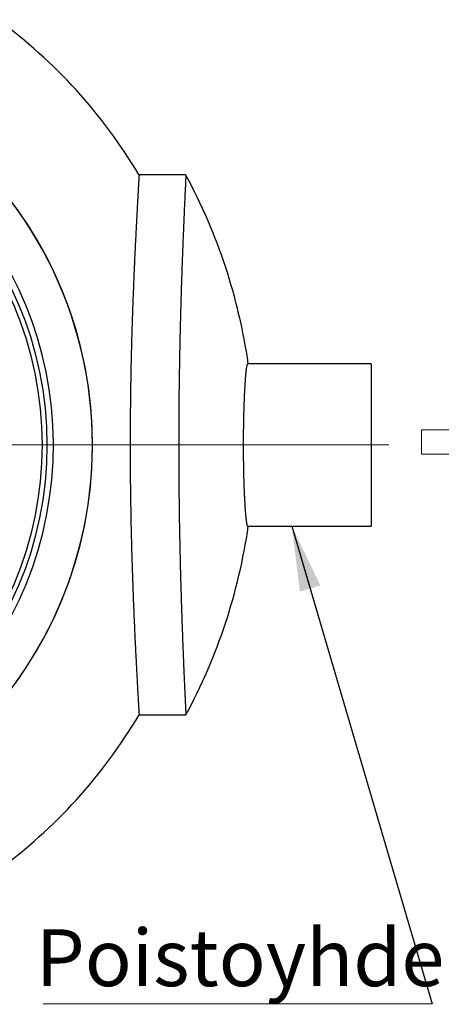
# Model space of a CAD drawing. Units: millimetres. Extents: x 500 to 20500, y 500 to 14350.
# Drawn here: x 13539 to 14836, y 7885 to 10916 of the extents above; entities that cross this region are included whole.
import ezdxf

# ---------------------------------------------------------------- set-up
doc = ezdxf.new("R2010")
doc.units = ezdxf.units.MM
doc.header["$LTSCALE"] = 50
doc.linetypes.add('SLD-Center', pattern=[19.05, 15.24, -1.27, 1.27, -1.27])
doc.linetypes.add('SLD-Solid', pattern=[0])
doc.styles.add('SLDTEXTSTYLE0', font='ARIAL.TTF', dxfattribs={"width": 0.948})
doc.styles.get("Standard").update_dxf_attribs({"font": 'ARIAL.TTF'})
doc.dimstyles.new('SLDDIMSTYLE2', dxfattribs={"dimtxt": 0.18, "dimasz": 200, "dimexe": 0, "dimexo": 0.0625, "dimgap": 0, "dimtad": 0, "dimtih": 1, "dimtoh": 1, "dimdec": 0, "dimrnd": 1e-09, "dimzin": 0, "dimdsep": 46, "dimtxsty": 'Standard', "dimsah": 1, "dimcen": 0.09, "dimadec": 0, "dimazin": 0, "dimtfac": 200, "dimtdec": 0, "dimtofl": 0, "dimtmove": 0, "dimatfit": 3, "dimfxl": 1, "dimfrac": 2, "dimtolj": 1, "dimtzin": 0, "dimarcsym": 0})

# ---------------------------------------------------------------- blocks, each defined once
blk = doc.blocks.new('Inlet')
at = {"color": 7, "linetype": 'SLD-Center', "lineweight": 18}
for p, q in [((10232, 35891), (11232, 35391)), ((10232, 35641), (10232, 35891)), ((10232, 34891), (11232, 35391)), ((10232, 34891), (10232, 35141))]:
    blk.add_line(p, q, dxfattribs=at)
at = {"color": 7, "linetype": 'SLD-Solid', "lineweight": 18}
for p, q in [((10232, 35891), (11232, 35391)), ((10232, 35641), (10232, 35891)), ((8482, 35641), (10232, 35641)), ((8482, 35641), (8482, 35141)), ((11232, 35391), (10232, 34891)), ((8482, 35141), (10232, 35141)), ((10232, 34891), (10232, 35141))]:
    blk.add_line(p, q, dxfattribs=at)
blk = doc.blocks.new('SW_NOTE_0_14')
at = {"color": 0, "linetype": 'SLD-Solid', "lineweight": 0}
blk.add_line((-1196.2, 0), (0, 0), dxfattribs=at)
at = {"color": 0, "linetype": 'Continuous', "lineweight": 0, "insert": (-1219.7, 229.1), "char_height": 175, "attachment_point": 1, "style": 'SLDTEXTSTYLE0'}
blk.add_mtext('Poistoyhde', dxfattribs=at)

msp = doc.modelspace()

# ---------------------------------------------------------------- linework, layer by layer
at = {"color": 7, "linetype": 'SLD-Solid', "lineweight": 25}
for p, q in [((14049.9329385, 10438.3242702), (13905.9254345, 10438.3242702)), ((14619.9659821, 9857.0742285), (14240.1851531, 9857.0742285)), ((14619.9659821, 9857.0742285), (14619.9659821, 9357.074221)), ((14240.1851531, 9357.074221), (14619.9659821, 9357.074221)), ((13905.9284147, 8775.8242166), (14049.9348756, 8775.8242166))]:
    msp.add_line(p, q, dxfattribs=at)
at = {"color": 7, "linetype": 'SLD-Center', "lineweight": 18, "ltscale": 2.5}
msp.add_line((12769.9659853, 9607.0742365), (14719.9659853, 9607.0742365), dxfattribs=at)
at = {"color": 7, "linetype": 'SLD-Solid', "lineweight": 25}
for radius in [1112.5, 1097.5]:
    msp.add_circle((12509.9659853, 9607.0742365), radius, dxfattribs=at)
for radius, start, end in [(1624.7178631, 30.7672932151, 53.7), (1252.698427, 187.5845232135, 90), (1132.4736837, 270, 172.246992404), (1252.5605978, 306.3, 53.7), (1750, 8.2132107017, 28.3547391086), (1750, 331.6441456913, 351.7867892983), (1624.7178631, 306.3, 329.2312500389)]:
    msp.add_arc((12509.9659853, 9607.0742365), radius, start, end, dxfattribs=at)
for points, knots in [([(13905.9254345, 10438.1531304), (13905.9280824, 10438.1972009), (13905.9378474, 10438.3597268), (13905.8651754, 10437.1447921), (13905.7045929, 10434.4635144), (13905.4473022, 10430.1498316), (13905.1039316, 10424.3651702), (13904.6779146, 10417.155637), (13904.1745272, 10408.5805774), (13903.5991205, 10398.7089813), (13902.9509822, 10387.4798478), (13902.2259481, 10374.7917746), (13901.4248773, 10360.607783), (13900.5507022, 10344.9145619), (13899.6168385, 10327.8824), (13898.6378462, 10309.7102452), (13897.6201522, 10290.4580018), (13896.5720191, 10270.2011832), (13895.4905504, 10248.8055242), (13894.3722739, 10226.0948258), (13893.2222364, 10202.0562513), (13892.0487373, 10176.6988219), (13890.8707159, 10150.3054396), (13889.7078889, 10123.173469), (13888.5678504, 10095.3680282), (13887.4589354, 10066.9631004), (13886.3782447, 10037.7650193), (13885.3253336, 10007.540654), (13884.3096076, 9976.3030999), (13883.3409793, 9944.0825777), (13882.4373433, 9911.245482), (13881.6154226, 9878.1804713), (13880.8811782, 9844.9528311), (13880.2369144, 9811.6289412), (13879.6809064, 9777.9512356), (13879.2144629, 9743.6565679), (13878.8467986, 9708.7829881), (13878.5832612, 9673.3794257), (13878.4294094, 9637.8542459), (13878.3876899, 9602.6463197), (13878.4568739, 9567.8115266), (13878.6300883, 9533.3980815), (13878.9060623, 9499.1116276), (13879.2859937, 9464.6912774), (13879.7719661, 9430.1953148), (13880.3606722, 9395.6848961), (13881.041186, 9361.5596687), (13881.8004509, 9328.2090861), (13882.6296427, 9295.6723783), (13883.5186937, 9263.974759), (13884.4672673, 9232.866464), (13885.4774527, 9202.117318), (13886.5433033, 9171.798706), (13887.6575622, 9141.9768063), (13888.8000806, 9112.9991153), (13889.9527836, 9085.169292), (13891.1055339, 9058.5090406), (13892.2511031, 9033.0205855), (13893.3912115, 9008.520026), (13894.5289709, 8984.831549), (13895.6558737, 8962.0324382), (13896.7644347, 8940.1881935), (13897.8367397, 8919.5585113), (13898.8555783, 8900.3682623), (13899.815931, 8882.6154561), (13900.7147664, 8866.2749495), (13901.555679, 8851.2108134), (13902.3416552, 8837.3222239), (13903.0649375, 8824.6845076), (13903.7201215, 8813.3540869), (13904.2971919, 8803.4723411), (13904.7868105, 8795.1477676), (13905.1888799, 8788.3494618), (13905.504401, 8783.038184), (13905.7390389, 8779.109089), (13905.8824769, 8776.714209), (13905.9443942, 8775.6767693), (13905.9306056, 8775.9075723), (13905.9284147, 8775.9442454)], [0, 0, 0, 0, 0.0049137639, 0.0181212798, 0.0317128458, 0.0453168844, 0.0589209147, 0.0725124809, 0.0857120762, 0.0989230646, 0.112134062, 0.1253336697, 0.138915746, 0.1525102406, 0.1661047198, 0.179686835, 0.1929011297, 0.206126814, 0.2193525168, 0.2325668286, 0.2461636889, 0.259772995, 0.2733822912, 0.2869791542, 0.300212734, 0.3134577475, 0.3267027658, 0.3399363244, 0.3535545311, 0.367185234, 0.3808159286, 0.3944341166, 0.4076600847, 0.420897541, 0.4341349898, 0.4473609482, 0.4609728285, 0.4745972535, 0.4882216722, 0.5018335453, 0.5150281908, 0.5282342646, 0.5414403409, 0.5546349962, 0.5682128964, 0.5818032344, 0.5953935779, 0.6089715097, 0.622166462, 0.6353727916, 0.6485791308, 0.661774112, 0.6753504282, 0.688939097, 0.7025277765, 0.7161040866, 0.7293303296, 0.7425679615, 0.7558056248, 0.7690318579, 0.7826416598, 0.7962639045, 0.8098861924, 0.8234959801, 0.8367294442, 0.8499743943, 0.8632193051, 0.8764527738, 0.8900716311, 0.9037030125, 0.9173343907, 0.9309532384, 0.9441673002, 0.9573928264, 0.9706183431, 0.9838324005, 0.9974310738, 1, 1, 1, 1]), ([(14049.9329385, 10438.1597614), (14049.9351077, 10438.2040846), (14049.9436614, 10438.3788594), (14049.8863895, 10437.2035095), (14049.7575529, 10434.5716245), (14049.5493397, 10430.3007503), (14049.2707734, 10424.5590679), (14048.9253208, 10417.3895793), (14048.5160681, 10408.8519452), (14048.0486354, 10399.0145405), (14047.5216247, 10387.8173194), (14046.9329252, 10375.1588854), (14046.2821048, 10361.00211), (14045.572991, 10345.3333676), (14044.8157118, 10328.3229169), (14044.0228207, 10310.1717038), (14043.1993792, 10290.9399912), (14042.3525671, 10270.7040825), (14041.4798425, 10249.3274322), (14040.5786072, 10226.6336921), (14039.6530132, 10202.6099945), (14038.7098597, 10177.2652339), (14037.7647479, 10150.8826375), (14036.833168, 10123.7642447), (14035.9217017, 10095.9758002), (14035.0363666, 10067.5921267), (14034.1753455, 10038.4145907), (14033.3369708, 10008.2104657), (14032.5300267, 9976.9928716), (14031.7610787, 9944.7920489), (14031.04512, 9911.9741687), (14030.3941246, 9878.9256939), (14029.8132609, 9845.7119178), (14029.3038898, 9812.3990265), (14028.8644167, 9778.7316439), (14028.495937, 9744.4471561), (14028.2048533, 9709.5836126), (14027.9960321, 9674.1897375), (14027.8730927, 9638.6730638), (14027.8383949, 9603.4611456), (14027.8906629, 9568.609737), (14028.0250302, 9534.1671888), (14028.2402727, 9499.8502419), (14028.5374358, 9465.3977743), (14028.9187572, 9430.8681141), (14029.3812995, 9396.3223969), (14029.916879, 9362.1607782), (14030.5157427, 9328.7733585), (14031.1707166, 9296.1995833), (14031.8745447, 9264.4647511), (14032.6264878, 9233.3189859), (14033.4289096, 9202.531446), (14034.277047, 9172.1737051), (14035.1653905, 9142.3124196), (14036.0781665, 9113.2960853), (14037.0001902, 9085.4378074), (14037.9239789, 9058.7585006), (14038.8428202, 9033.2594265), (14039.7594477, 9008.7480737), (14040.6750838, 8985.0482986), (14041.5840207, 8962.2377288), (14042.479047, 8940.3816856), (14043.3465623, 8919.7403058), (14044.1718404, 8900.5393818), (14044.950652, 8882.7768364), (14045.6803196, 8866.4271596), (14046.3642569, 8851.3534555), (14047.0038471, 8837.4546881), (14047.5931859, 8824.8060967), (14048.1274812, 8813.4639586), (14048.5985119, 8803.5697532), (14048.9986775, 8795.2302923), (14049.3277898, 8788.4159487), (14049.5863522, 8783.0878258), (14049.778684, 8779.1430986), (14049.8969012, 8776.7309082), (14049.9478877, 8775.6823627), (14049.9367259, 8775.9109684), (14049.9348756, 8775.9488648)], [0, 0, 0, 0, 0.0044896168, 0.0177034066, 0.0313012614, 0.044911589, 0.0585219201, 0.0721197844, 0.0853280722, 0.0985477857, 0.1117674959, 0.1249757944, 0.1385670833, 0.1521708048, 0.1657745293, 0.179365836, 0.192584113, 0.2058137974, 0.2190434934, 0.2322617901, 0.245863139, 0.2594769494, 0.2730907413, 0.2866921159, 0.299922965, 0.3131652558, 0.3264075403, 0.3396383974, 0.3532537005, 0.3668814824, 0.3805092749, 0.3941245702, 0.4073501192, 0.420587124, 0.4338241311, 0.4470496652, 0.4606604028, 0.4742836525, 0.4879068991, 0.5015176308, 0.5147238375, 0.5279414729, 0.5411591073, 0.5543653199, 0.5679550892, 0.5815572937, 0.5951595121, 0.6087492903, 0.6219556013, 0.6351733158, 0.6483910431, 0.6615973701, 0.6751860405, 0.6887871459, 0.7023882373, 0.7159769332, 0.7292025629, 0.742439633, 0.7556766992, 0.7689023312, 0.7825116844, 0.7961334718, 0.809755267, 0.8233646201, 0.8365954081, 0.8498377046, 0.8630799525, 0.8763107562, 0.8899264965, 0.9035547394, 0.9171829772, 0.9307987009, 0.9440168957, 0.9572465318, 0.9704761633, 0.9836943515, 0.9972969861, 1, 1, 1, 1]), ([(14240.1845571, 9857.0320023), (14240.1577562, 9857.045299), (14239.9105581, 9857.167941), (14239.4261801, 9856.6660551), (14238.7331307, 9855.4460328), (14238.0264253, 9853.3288351), (14237.3228729, 9850.4607821), (14236.6249567, 9846.8424533), (14235.9352237, 9842.5236336), (14235.2433084, 9837.4331002), (14234.5518197, 9831.5557672), (14233.8639545, 9824.893126), (14233.1959146, 9817.5914795), (14232.5502251, 9809.6912998), (14231.9286385, 9801.2443792), (14231.3223096, 9792.1129791), (14230.7346087, 9782.2995682), (14230.1694529, 9771.8223288), (14229.6401139, 9760.9155866), (14229.1484553, 9749.6281873), (14228.6958523, 9738.0151605), (14228.275087, 9725.8828397), (14227.8899836, 9713.251629), (14227.5439548, 9700.1543803), (14227.2449591, 9686.8873106), (14226.9942304, 9673.5014311), (14226.7902119, 9660.0482071), (14226.6304658, 9646.3000664), (14226.5178907, 9632.2931704), (14226.4536639, 9618.071164), (14226.4401118, 9603.9535512), (14226.4753358, 9589.9872207), (14226.5576996, 9576.2136779), (14226.6878961, 9562.4021022), (14226.8673774, 9548.5999757), (14227.0963477, 9534.8565997), (14227.3692397, 9521.4739183), (14227.6834639, 9508.4897764), (14228.0357891, 9495.9316166), (14228.4306553, 9483.5952572), (14228.8685529, 9471.533989), (14229.3474791, 9459.7971849), (14229.8562271, 9448.6371716), (14230.3919297, 9438.0792648), (14230.9505975, 9428.1348247), (14231.5399907, 9418.6469476), (14232.1586081, 9409.6689765), (14232.8039828, 9401.2449661), (14233.4613868, 9393.5551934), (14234.1277569, 9386.6097832), (14234.7994394, 9380.4024744), (14235.4864101, 9374.8362502), (14236.1862985, 9369.9589083), (14236.8965243, 9365.8037772), (14237.6005938, 9362.4634675), (14238.2968414, 9359.9221372), (14238.9816746, 9358.1881084), (14239.6125291, 9357.1994833), (14240.0096733, 9357.1644589), (14240.1842591, 9357.1490621)], [0, 0, 0, 0, 0.0021464172, 0.0197975168, 0.0379604222, 0.0561381604, 0.0743011111, 0.0919658338, 0.1096441619, 0.1273088852, 0.1454866343, 0.1636792094, 0.1818569286, 0.1995222784, 0.2172012412, 0.2348666162, 0.2530461113, 0.2712404308, 0.2894198944, 0.3070671027, 0.3247279117, 0.3423751226, 0.3605366402, 0.378713014, 0.3968745141, 0.4144918651, 0.4321228137, 0.4497401543, 0.4678705897, 0.4860158401, 0.5041462705, 0.5217408757, 0.5393490211, 0.5569436172, 0.5750492977, 0.593169726, 0.6112754073, 0.6288707509, 0.6464795987, 0.6640749366, 0.6821800233, 0.7002998377, 0.7184049445, 0.7360238706, 0.7536563861, 0.7712753328, 0.7894043527, 0.8075480571, 0.8256770716, 0.8433255726, 0.8609876664, 0.878636165, 0.8967963094, 0.9149711779, 0.9331312952, 0.9507970479, 0.9684763912, 0.9861421245, 1, 1, 1, 1])]:
    msp.add_open_spline(points, degree=3, knots=knots, dxfattribs=at)

# ---------------------------------------------------------------- block references
at = {"color": 7, "linetype": 'Continuous', "xscale": 0.15, "yscale": 0.15, "zscale": 0.15}
msp.add_blockref('Inlet', (13502.9472978, 4307.2156961), dxfattribs=at)
at = {"color": 7, "linetype": 'Continuous', "lineweight": 0}
msp.add_blockref('SW_NOTE_0_14', (14807.4936578, 7886.7987923), dxfattribs=at)

# ---------------------------------------------------------------- leaders
msp.add_leader([(14376.0353675, 9357.0742365), (14807.4936578, 7886.7987923)], dimstyle='SLDDIMSTYLE2', dxfattribs=at)

doc.saveas('drawing.dxf')
